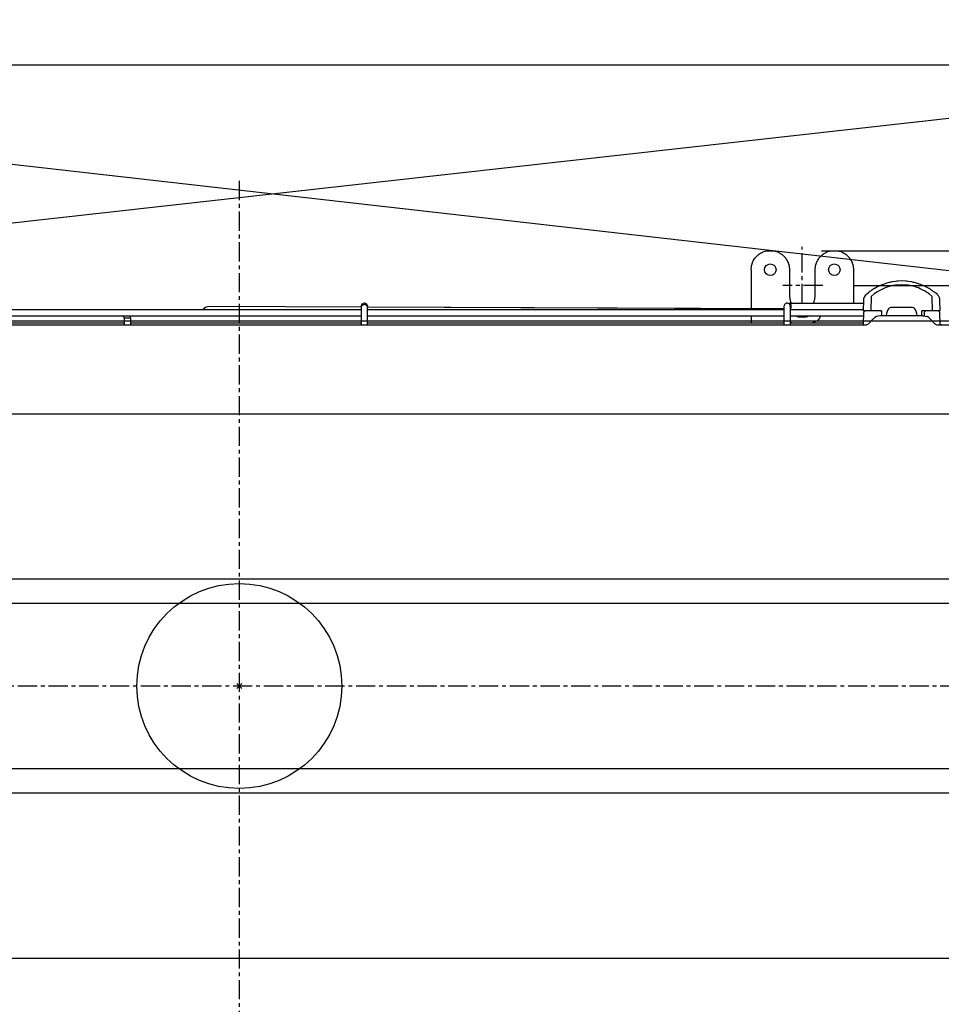
# Model space of a CAD drawing. Extents: x -1200 to 1497, y -986 to 1115.
# Drawn here: x -86 to 274, y -124 to 260 of the extents above; entities that cross this region are included whole.
import ezdxf

# ---------------------------------------------------------------- set-up
doc = ezdxf.new("R2010")
doc.units = 0
doc.header["$LTSCALE"] = 20
doc.header["$MEASUREMENT"] = 0
doc.header["$PDMODE"] = 3
doc.header["$PDSIZE"] = -2
doc.linetypes.add('CENTER', pattern=[0.6, 0.375, -0.075, 0.075, -0.075])
doc.layers.get('0').update_dxf_attribs({"linetype": 'CONTINUOUS'})
doc.layers.get('DEFPOINTS').update_dxf_attribs({"linetype": 'CONTINUOUS'})
for name, color, linetype in [('ARRANGE', 1, 'CONTINUOUS'), ('BASIS', 6, 'CONTINUOUS'), ('DETAIL', 5, 'CONTINUOUS'), ('OUTLINE', 3, 'CONTINUOUS'), ('SERVICE_SPACE', 2, 'CONTINUOUS'), ('SIZE', 32, 'CONTINUOUS')]:
    doc.layers.add(name, color=color, linetype=linetype)
doc.styles.get("Standard").update_dxf_attribs({"font": 'SIMPLEX', "width": 0.9, "bigfont": 'BIGFONT'})
doc.dimstyles.get("Standard").update_dxf_attribs({"dimtxt": 0.18, "dimasz": 0.18, "dimexe": 0.18, "dimexo": 0.0625, "dimgap": 0.09, "dimtad": 0, "dimtih": 1, "dimtoh": 1, "dimdec": 4, "dimzin": 0, "dimdsep": 46, "dimtxsty": 'STANDARD', "dimcen": 0.09, "dimaunit": 1, "dimadec": 0, "dimazin": 0, "dimtfac": 1, "dimtdec": 4, "dimtofl": 0, "dimtmove": 0, "dimatfit": 3, "dimfxl": 1, "dimtolj": 1, "dimarcsym": 0})

# ---------------------------------------------------------------- blocks, each defined once
blk = doc.blocks.new('_ORIGIN')
at = {"color": 0, "linetype": 'ByBlock'}
blk.add_line((0, 0), (-1, 0), dxfattribs=at)
blk.add_circle((0, 0), 0.5, dxfattribs=at)
blk = doc.blocks.new('*D15')
at = {"layer": 'DEFPOINTS', "color": 0, "linetype": 'Continuous', "transparency": 16777216}
for p in [(219.7, 156.34), (219.79, -157.5), (1256.13, -157.5)]:
    blk.add_point(p, dxfattribs=at)
at = {"layer": 'SIZE', "color": 0, "linetype": 'Continuous', "lineweight": -2, "transparency": 16777216}
for p, q in [((239.7, 156.34), (1276.13, 156.34)), ((1256.13, 146.34), (1256.13, -147.5)), ((239.79, -157.5), (1276.13, -157.5)), ((1256.13, -157.5), (1256.13, -784.82))]:
    blk.add_line(p, q, dxfattribs=at)
at = {"layer": 'SIZE', "color": 0, "linetype": 'Continuous', "lineweight": -2, "transparency": 16777216, "xscale": 10, "yscale": 10, "zscale": 10}
for p, rotation in [((1256.13, 156.34), 90), ((1256.13, -157.5), 270)]:
    blk.add_blockref('_ORIGIN', p, dxfattribs=dict(at, rotation=rotation))
at = {"layer": 'SIZE', "color": 0, "linetype": 'Continuous', "transparency": 16777216, "insert": (1137.8, -486.6), "char_height": 50, "attachment_point": 5, "rotation": 90}
blk.add_mtext('\\A1;BOLT PITCH \\PFORINSTALLATION\\P304～325', dxfattribs=at)
blk = doc.blocks.new('*D27')
at = {"layer": 'DEFPOINTS', "color": 0, "linetype": 'Continuous', "transparency": 16777216}
for p in [(369.9, 902.47), (-430.7, 91.24), (369.9, 30.51)]:
    blk.add_point(p, dxfattribs=at)
at = {"layer": 'SIZE', "color": 0, "linetype": 'Continuous', "lineweight": -2, "transparency": 16777216}
for p, q in [((-430.7, 111.24), (-430.7, 932.47)), ((369.9, 50.51), (369.9, 932.47)), ((-420.7, 902.47), (359.9, 902.47))]:
    blk.add_line(p, q, dxfattribs=at)
at = {"layer": 'SIZE', "color": 0, "linetype": 'Continuous', "lineweight": -2, "transparency": 16777216, "xscale": 10, "yscale": 10, "zscale": 10, "rotation": 180}
blk.add_blockref('_ORIGIN', (-430.7, 902.47), dxfattribs=at)
at = {"layer": 'SIZE', "color": 0, "linetype": 'Continuous', "lineweight": -2, "transparency": 16777216, "xscale": 10, "yscale": 10, "zscale": 10}
blk.add_blockref('_ORIGIN', (369.9, 902.47), dxfattribs=at)
at = {"layer": 'SIZE', "color": 0, "linetype": 'Continuous', "transparency": 16777216, "insert": (-30.4, 944.47), "char_height": 64, "attachment_point": 5}
blk.add_mtext('\\A1;800', dxfattribs=at)
blk = doc.blocks.new('*D29')
at = {"layer": 'DEFPOINTS', "color": 0, "linetype": 'Continuous', "transparency": 16777216}
for p in [(207.2, 169.9), (1467.37, 169.9), (219.7, -175)]:
    blk.add_point(p, dxfattribs=at)
at = {"layer": 'SIZE', "color": 0, "linetype": 'Continuous', "lineweight": -2, "transparency": 16777216}
for p, q in [((227.2, 169.9), (1497.37, 169.9)), ((1467.37, -165), (1467.37, 159.9)), ((239.7, -175), (1497.37, -175))]:
    blk.add_line(p, q, dxfattribs=at)
at = {"layer": 'SIZE', "color": 0, "linetype": 'Continuous', "lineweight": -2, "transparency": 16777216, "xscale": 10, "yscale": 10, "zscale": 10}
for p, rotation in [((1467.37, 169.9), 90), ((1467.37, -175), 270)]:
    blk.add_blockref('_ORIGIN', p, dxfattribs=dict(at, rotation=rotation))
at = {"layer": 'SIZE', "color": 0, "linetype": 'Continuous', "transparency": 16777216, "insert": (1425.37, -2.55), "char_height": 64, "attachment_point": 5, "rotation": 90}
blk.add_mtext('\\A1;344.5', dxfattribs=at)

msp = doc.modelspace()

# ---------------------------------------------------------------- linework, layer by layer
at = {"layer": 'ARRANGE'}
msp.add_circle((0, 0), 40, dxfattribs=at)
msp.add_point((0, 0), dxfattribs=at)
at = {"layer": 'BASIS', "linetype": 'CENTER'}
for p, q in [((0, 197.20164), (0, -204.0347)), ((219.7, 149.45), (219.7, 171.4085)), ((227.69742, 156.33915), (212.12034, 156.33915)), ((497.06239, 0), (-447.04574, 0))]:
    msp.add_line(p, q, dxfattribs=at)
at = {"layer": 'DETAIL', "linetype": 'Continuous'}
for p, q in [((203.45064, 168.99556), (204.27912, 169.40787)), ((204.27912, 169.40787), (204.33239, 169.43015)), ((204.33239, 169.43015), (205.25783, 169.74417)), ((205.25783, 169.74417), (205.74189, 169.8569)), ((205.74189, 169.8569), (206.20591, 169.93384)), ((206.20591, 169.93384), (208.665, 169.85553)), ((208.665, 169.85553), (209.14094, 169.74451)), ((209.14094, 169.74451), (209.18513, 169.73251)), ((209.18513, 169.73251), (210.07458, 169.42726)), ((210.07458, 169.42726), (210.95013, 168.99512)), ((228.45064, 168.99556), (229.27912, 169.40787)), ((229.27912, 169.40787), (229.33239, 169.43015)), ((229.33239, 169.43015), (230.25783, 169.74417)), ((230.25783, 169.74417), (230.74189, 169.8569)), ((230.74189, 169.8569), (231.20591, 169.93384)), ((231.20591, 169.93384), (233.665, 169.85553)), ((233.665, 169.85553), (234.14094, 169.74451)), ((234.14094, 169.74451), (234.18513, 169.73251)), ((234.18513, 169.73251), (235.07458, 169.42726)), ((235.07458, 169.42726), (235.95013, 168.99512)), ((200.20875, 165.21521), (200.27347, 165.37633)), ((200.27347, 165.37633), (200.70547, 166.25113)), ((200.70547, 166.25113), (200.9668, 166.67101)), ((200.9668, 166.67101), (201.17303, 166.96382)), ((201.17303, 166.96382), (202.5618, 168.39383)), ((202.5618, 168.39383), (203.03832, 168.73943)), ((203.03832, 168.73943), (203.45064, 168.99556)), ((210.95013, 168.99512), (211.01238, 168.95879)), ((211.01238, 168.95879), (211.36797, 168.73523)), ((211.36797, 168.73523), (211.8381, 168.39391)), ((211.8381, 168.39391), (213.22823, 166.96211)), ((213.22823, 166.96211), (213.43748, 166.6646)), ((213.43748, 166.6646), (213.69471, 166.25084)), ((213.69471, 166.25084), (214.12925, 165.36978)), ((214.12925, 165.36978), (214.19153, 165.21449)), ((225.20875, 165.21521), (225.27347, 165.37633)), ((225.27347, 165.37633), (225.70547, 166.25113)), ((225.70547, 166.25113), (225.9668, 166.67101)), ((225.9668, 166.67101), (226.17303, 166.96382)), ((226.17303, 166.96382), (227.5618, 168.39383)), ((227.5618, 168.39383), (228.03832, 168.73943)), ((228.03832, 168.73943), (228.45064, 168.99556)), ((235.95013, 168.99512), (236.01238, 168.95879)), ((236.01238, 168.95879), (236.36797, 168.73523)), ((236.36797, 168.73523), (236.8381, 168.39391)), ((236.8381, 168.39391), (238.22823, 166.96211)), ((238.22823, 166.96211), (238.43748, 166.6646)), ((238.43748, 166.6646), (238.69471, 166.25084)), ((238.69471, 166.25084), (239.12925, 165.36978)), ((239.12925, 165.36978), (239.19153, 165.21449)), ((199.7, 162.5), (199.82815, 163.88049)), ((199.7, 162.5), (199.7, 147.6783)), ((199.82815, 163.88049), (199.8446, 163.96561)), ((199.8446, 163.96561), (199.95539, 164.44051)), ((199.95539, 164.44051), (200.20875, 165.21521)), ((214.19153, 165.21449), (214.44474, 164.44006)), ((214.44474, 164.44006), (214.55657, 163.95978)), ((214.55657, 163.95978), (214.57235, 163.87785)), ((214.57235, 163.87785), (214.7, 162.5)), ((214.7, 162.5), (214.7, 152)), ((224.7, 162.5), (224.82815, 163.88049)), ((224.7, 152), (224.7, 162.5)), ((224.82815, 163.88049), (224.8446, 163.96561)), ((224.8446, 163.96561), (224.95539, 164.44051)), ((224.95539, 164.44051), (225.20875, 165.21521)), ((239.19153, 165.21449), (239.44474, 164.44006)), ((239.44474, 164.44006), (239.55657, 163.95978)), ((239.55657, 163.95978), (239.57235, 163.87785)), ((239.57235, 163.87785), (239.7, 162.5)), ((239.7, 162.5), (239.7, 150.1783)), ((254.62203, 157.73637), (253.85705, 157.57677)), ((256.01005, 157.95074), (254.62203, 157.73637)), ((256.54993, 158.00853), (256.01005, 157.95074)), ((256.94001, 158.04149), (256.54993, 158.00853)), ((258.5001, 158.10001), (256.94001, 158.04149)), ((260.05997, 158.04149), (258.5001, 158.10001)), ((260.45023, 158.00851), (260.05997, 158.04149)), ((260.99012, 157.95073), (260.45023, 158.00851)), ((262.37815, 157.73634), (260.99012, 157.95073)), ((263.14295, 157.57677), (262.37815, 157.73634)), ((245.98804, 153.93147), (245.68761, 153.70201)), ((246.16073, 154.05397), (246.33939, 154.18918)), ((246.33939, 154.18918), (246.59864, 154.36463)), ((247.2828, 154.82767), (247.16307, 154.74664)), ((247.38891, 154.89215), (247.2828, 154.82767)), ((248.06919, 155.3051), (247.52529, 154.98003)), ((249.10073, 153.92708), (247.81061, 153.04849)), ((248.06919, 155.3051), (248.25721, 155.41235)), ((248.08141, 155.3117), (248.06919, 155.3051)), ((248.25721, 155.41235), (248.67095, 155.63943)), ((248.80672, 155.7113), (248.67095, 155.63943)), ((248.94271, 155.78145), (248.80672, 155.7113)), ((249.06731, 155.84572), (249.02856, 155.82573)), ((249.15168, 153.95848), (249.10073, 153.92708)), ((250.51005, 154.71336), (249.15168, 153.95848)), ((250.87652, 156.65712), (249.1695, 155.89719)), ((251.28371, 155.07739), (250.51005, 154.71336)), ((251.2004, 156.78114), (250.87652, 156.65712)), ((250.91288, 156.67125), (250.87652, 156.65712)), ((252.73575, 157.28774), (251.2004, 156.78114)), ((252.00468, 155.37717), (251.28371, 155.07739)), ((252.41926, 155.53311), (252.00468, 155.37717)), ((253.56483, 155.90469), (252.41926, 155.53311)), ((253.56089, 157.50687), (252.73575, 157.28774)), ((253.85705, 157.57677), (253.56089, 157.50687)), ((254.78901, 156.21025), (253.56483, 155.90469)), ((255.17986, 156.28871), (254.78901, 156.21025)), ((256.01487, 156.42624), (255.17986, 156.28871)), ((256.83021, 156.52173), (256.01487, 156.42624)), ((258.50007, 156.60001), (256.83021, 156.52173)), ((260.16996, 156.52173), (258.50007, 156.60001)), ((260.9853, 156.42622), (260.16996, 156.52173)), ((261.82029, 156.28868), (260.9853, 156.42622)), ((262.21113, 156.21022), (261.82029, 156.28868)), ((263.43531, 155.90465), (262.21113, 156.21022)), ((263.43928, 157.50684), (263.14295, 157.57677)), ((264.58088, 155.53307), (263.43531, 155.90465)), ((264.26441, 157.28769), (263.43928, 157.50684)), ((265.79978, 156.78108), (264.26441, 157.28769)), ((264.99546, 155.37712), (264.58088, 155.53307)), ((265.71644, 155.07735), (264.99546, 155.37712)), ((266.49006, 154.71332), (265.71644, 155.07735)), ((266.12348, 156.65712), (265.79978, 156.78108)), ((267.83063, 155.89713), (266.12348, 156.65712)), ((267.84843, 153.95842), (266.49006, 154.71332)), ((267.89933, 153.92703), (267.84843, 153.95842)), ((269.18946, 153.04845), (267.89933, 153.92703)), ((268.93503, 155.30273), (268.03773, 155.79213)), ((269.4748, 154.97998), (268.93503, 155.30273)), ((269.61135, 154.892), (269.7172, 154.82767)), ((269.83666, 154.74681), (269.7172, 154.82767)), ((270.66059, 154.18918), (270.40183, 154.36431)), ((270.66059, 154.18918), (270.83944, 154.05386)), ((271.31245, 153.70197), (271.012, 153.93144)), ((214.7, 152), (214.7761, 151.13098)), ((214.7761, 151.13098), (214.79601, 151.02486)), ((214.79601, 151.02486), (214.90723, 150.57542)), ((214.90723, 150.57542), (215.07976, 150.08859)), ((215.07976, 150.08859), (215.36976, 149.50021)), ((224.0303, 149.50031), (224.31875, 150.08502)), ((224.31875, 150.08502), (224.49178, 150.57211)), ((224.49178, 150.57211), (224.60355, 151.02266)), ((224.60355, 151.02266), (224.62406, 151.13185)), ((224.62406, 151.13185), (224.7, 152)), ((239.7, 150.1783), (239.7, 149.45)), ((243.57099, 150.58465), (243.4997, 146.5)), ((243.6448, 151.19563), (243.57099, 150.58465)), ((243.73308, 151.50639), (243.6448, 151.19563)), ((243.84171, 151.77869), (243.73308, 151.50639)), ((244.20312, 152.37494), (243.84171, 151.77869)), ((243.93284, 151.92383), (243.84171, 151.77869)), ((244.56691, 152.76514), (244.20312, 152.37494)), ((244.56691, 152.76514), (245.49271, 153.54852)), ((245.68761, 153.70201), (245.49271, 153.54852)), ((246.57054, 152.03231), (246.47397, 146.5)), ((247.78443, 153.0289), (246.57054, 152.03231)), ((247.81061, 153.04849), (247.78443, 153.0289)), ((269.21561, 153.02887), (269.18946, 153.04845)), ((270.42946, 152.03231), (269.21561, 153.02887)), ((270.52603, 146.5), (270.42946, 152.03231)), ((271.31245, 153.70197), (271.50776, 153.54807)), ((272.43304, 152.76508), (271.50776, 153.54807)), ((272.46131, 152.73947), (272.43304, 152.76508)), ((272.65153, 152.54784), (272.46131, 152.73947)), ((272.84653, 152.3093), (272.65153, 152.54784)), ((273.01606, 152.052), (272.84653, 152.3093)), ((273.06788, 151.96014), (273.01606, 152.052)), ((273.1583, 151.77869), (273.06788, 151.96014)), ((273.27174, 151.49222), (273.1583, 151.77869)), ((273.3552, 151.19563), (273.27174, 151.49222)), ((273.38856, 151.02608), (273.3552, 151.19563)), ((273.40237, 150.92991), (273.38856, 151.02608)), ((273.40405, 150.91823), (273.40237, 150.92991)), ((273.40781, 150.89204), (273.40405, 150.91823)), ((273.42901, 150.58465), (273.40781, 150.89204)), ((273.50031, 146.5), (273.42901, 150.58465)), ((-159.95, 146.95), (47.55, 146.95)), ((-13.98769, 147.2494), (-14.18971, 146.95)), ((-12.93014, 147.94914), (-13.98769, 147.2494)), ((-11.68532, 148.1909), (-12.93014, 147.94914)), ((47.56635, 147.92304), (-11.68532, 148.1909)), ((47.55, 148.2), (47.58147, 148.00127)), ((47.61118, 148.15491), (47.55, 147.83847)), ((47.55, 147.83847), (47.55, 141)), ((49.98882, 148.58627), (49.98882, 148.15491)), ((212.54999, 147.17718), (50.03581, 147.91187)), ((50.04998, 146.95), (212.55, 146.95)), ((50.05, 141), (50.05, 147.83846)), ((199.7, 147.6783), (199.7, 147.23527)), ((212.54999, 148.2), (212.58147, 148.00127)), ((212.58147, 148.00127), (212.54999, 147.83847)), ((212.54999, 147.83847), (212.54999, 141)), ((213.49247, 149.38882), (213.41373, 149.38882)), ((214.90487, 149.38882), (214.6906, 149.45)), ((214.6906, 149.45), (243.55119, 149.45)), ((214.98882, 148.58627), (214.98882, 148.15491)), ((215.04998, 146.95), (243.50756, 146.95)), ((215.04999, 141), (215.05, 147.83846)), ((215.04999, 147.15845), (215.18089, 147.31611)), ((215.36976, 149.50021), (215.40061, 149.45)), ((223.99939, 149.45), (224.0303, 149.50031)), ((250.6, 146.5), (243.4997, 146.5)), ((243.75173, 146.09035), (243.73545, 146.04462)), ((243.79865, 146.17827), (243.75173, 146.09035)), ((243.86356, 146.25661), (243.79865, 146.17827)), ((243.943, 146.32018), (243.86356, 146.25661)), ((244.0317, 146.36559), (243.943, 146.32018)), ((244.0777, 146.38107), (244.0317, 146.36559)), ((244.21393, 146.4), (244.0777, 146.38107)), ((250.19461, 146.4), (244.21393, 146.4)), ((250.19461, 146.4), (250.60174, 146.39999)), ((250.6, 146.5), (250.63491, 144.5)), ((252.77807, 146.19077), (252.59647, 145.464)), ((253.05859, 146.83057), (252.77807, 146.19077)), ((253.34745, 147.2276), (253.05859, 146.83057)), ((253.46056, 147.34059), (253.34745, 147.2276)), ((253.61466, 147.4666), (253.46056, 147.34059)), ((253.84621, 147.60764), (253.61466, 147.4666)), ((254.24767, 147.75011), (253.84621, 147.60764)), ((254.71917, 147.8), (254.24767, 147.75011)), ((262.26083, 147.8), (254.71917, 147.8)), ((262.73234, 147.75011), (262.26083, 147.8)), ((263.1338, 147.60764), (262.73234, 147.75011)), ((263.36533, 147.4666), (263.1338, 147.60764)), ((263.51945, 147.34059), (263.36533, 147.4666)), ((263.63254, 147.2276), (263.51945, 147.34059)), ((263.92142, 146.83057), (263.63254, 147.2276)), ((264.20194, 146.19077), (263.92142, 146.83057)), ((264.38352, 145.464), (264.20194, 146.19077)), ((266.36509, 144.5), (266.4, 146.5)), ((273.50031, 146.5), (266.4, 146.5)), ((267.33121, 146.05865), (267.30569, 145.91745)), ((267.33121, 146.05865), (267.33898, 146.07941)), ((267.34345, 146.09134), (267.33898, 146.07941)), ((267.34861, 146.10336), (267.34345, 146.09134)), ((267.39582, 146.18678), (267.34861, 146.10336)), ((267.45182, 146.25356), (267.39582, 146.18678)), ((267.53306, 146.31934), (267.45182, 146.25356)), ((267.61405, 146.36194), (267.53306, 146.31934)), ((267.66337, 146.37941), (267.61405, 146.36194)), ((267.80539, 146.4), (267.66337, 146.37941)), ((273.25, 146.4), (267.80539, 146.4)), ((271.4116, 146.5), (271.40985, 146.4)), ((272.92231, 146.38107), (272.78609, 146.4)), ((272.9683, 146.36559), (272.92231, 146.38107)), ((273.05701, 146.32018), (272.9683, 146.36559)), ((273.13645, 146.25661), (273.05701, 146.32018)), ((273.20136, 146.17827), (273.13645, 146.25661)), ((273.24491, 146.09134), (273.20136, 146.17827)), ((273.24491, 146.09134), (273.25, 146.4)), ((273.26453, 146.04462), (273.24491, 146.09134)), ((-159.95001, 144.45), (47.55001, 144.45)), ((-45.41298, 144.39291), (-45.69998, 144.45)), ((-45.16966, 144.23033), (-45.41298, 144.39291)), ((-45.00709, 143.98701), (-45.16966, 144.23033)), ((-44.95001, 143.7), (-45.00709, 143.98701)), ((-44.95001, 143.7), (-42.44998, 143.7)), ((-44.95001, 143.7), (-44.95001, 141)), ((-42.44998, 143.7), (-42.59917, 144.45)), ((-42.44998, 143.7), (-42.44999, 141)), ((-42.44998, 143.7), (-42.44998, 141)), ((50.04998, 144.45), (212.55, 144.45)), ((199.7, 144.45), (199.7, 141.75)), ((215.04998, 144.45), (243.6887, 144.45)), ((217.11597, 144.45), (217.71886, 144.24919)), ((217.71886, 144.24919), (218.13561, 144.15445)), ((218.13561, 144.15445), (219.70002, 144)), ((219.70002, 144), (221.25817, 144.15321)), ((221.25817, 144.15321), (221.67458, 144.24751)), ((221.67458, 144.24751), (222.30232, 144.45)), ((223.56514, 141.75), (225.03832, 142.38219)), ((225.03832, 142.38219), (225.58442, 142.70626)), ((226.01391, 143.08224), (225.58442, 142.70626)), ((226.36704, 143.57204), (226.01391, 143.08224)), ((226.83284, 144.45), (226.36704, 143.57204)), ((243.62848, 140.99999), (243.71416, 145.90872)), ((243.73545, 146.04462), (243.71416, 145.90872)), ((247.37778, 143.32754), (245.38626, 141.24683)), ((247.43597, 143.38701), (247.37778, 143.32754)), ((247.96023, 143.82449), (247.43597, 143.38701)), ((248.63043, 144.19461), (247.96023, 143.82449)), ((248.66878, 144.21074), (248.63043, 144.19461)), ((249.36126, 144.42287), (248.66878, 144.21074)), ((250.12297, 144.5), (249.36126, 144.42287)), ((266.87703, 144.5), (250.12297, 144.5)), ((252.49122, 144.69308), (252.47835, 144.5)), ((252.59647, 145.464), (252.49122, 144.69308)), ((264.48878, 144.69308), (264.38352, 145.464)), ((264.50165, 144.5), (264.48878, 144.69308)), ((266.87703, 144.5), (267.63874, 144.42287)), ((267.2562, 144.50024), (267.25486, 144.46174)), ((267.30569, 145.91745), (267.2562, 144.50024)), ((267.63874, 144.42287), (268.33121, 144.21074)), ((268.36957, 144.19461), (268.33121, 144.21074)), ((269.03977, 143.82449), (268.36957, 144.19461)), ((269.56403, 143.38701), (269.03977, 143.82449)), ((269.62222, 143.32754), (269.56403, 143.38701)), ((271.61374, 141.24683), (269.62222, 143.32754)), ((273.28584, 145.90872), (273.26453, 146.04462)), ((273.28584, 145.90872), (273.37152, 140.99999)), ((-401.03205, 141), (244.80832, 141)), ((-159.95001, 141.75), (-44.95002, 141.75)), ((-42.44998, 141.75), (47.54999, 141.75)), ((50.04999, 141.75), (212.54997, 141.75)), ((215.04999, 142.08681), (215.83487, 141.74999)), ((215.05001, 141.75), (243.64159, 141.75)), ((245.37401, 141.23431), (244.80832, 141)), ((245.38626, 141.24683), (245.37401, 141.23431)), ((271.61374, 141.24683), (271.62598, 141.23431)), ((271.62598, 141.23431), (272.19168, 141)), ((272.19168, 141), (295.2641, 140.99999)), ((273.76575, 141.11742), (273.36743, 141.23438)), ((273.94846, 141), (273.76575, 141.11742)), ((-389.79999, 106.19214), (329.19999, 106.19214)), ((-389.8, 41.8), (329.2, 41.8)), ((329.2, 32.2), (-389.8, 32.2)), ((-389.8, -32.2), (329.2, -32.2)), ((329.2, -41.8), (-389.8, -41.8)), ((-389.8, -106.19214), (329.2, -106.19214))]:
    msp.add_line(p, q, dxfattribs=at)
for centre in [(207.2, 162.5), (232.2, 162.5)]:
    msp.add_circle(centre, 2.25, dxfattribs=at)
for centre, start, end in [((48.8, 148.2), 67.4998015, 180.0000165), ((48.80001, 148.19999), 18.0004579, 67.5003092), ((213.79999, 148.2), 67.4996039, 179.9999804), ((213.80001, 148.19999), 18.0003854, 67.5000751)]:
    msp.add_arc(centre, 1.25, start, end, dxfattribs=at)
for points in [[(246.16073, 154.05397), (246.10445, 154.01139), (246.04413, 153.97431), (245.98804, 153.93147)], [(246.88018, 154.56436), (246.78633, 154.49779), (246.69393, 154.42912), (246.59864, 154.36463)], [(247.16307, 154.74664), (247.07017, 154.68376), (246.97167, 154.62927), (246.88018, 154.56436)], [(247.52529, 154.98003), (247.47887, 154.95228), (247.43513, 154.92024), (247.38891, 154.89215)], [(249.02856, 155.82573), (248.99994, 155.81097), (248.97133, 155.79621), (248.94271, 155.78145)], [(249.1695, 155.89719), (249.13466, 155.88168), (249.10121, 155.8632), (249.06731, 155.84572)], [(267.83063, 155.89713), (267.90134, 155.86565), (267.96978, 155.82919), (268.03773, 155.79213)], [(269.4748, 154.97998), (269.52127, 154.95219), (269.56507, 154.92012), (269.61135, 154.892)], [(269.83666, 154.74681), (270.02505, 154.61931), (270.21344, 154.49181), (270.40183, 154.36431)], [(270.83944, 154.05386), (270.89568, 154.01131), (270.95595, 153.97425), (271.012, 153.93144)]]:
    msp.add_open_spline(points, degree=3, dxfattribs=at)
for points, knots in [([(49.27836, 148.78455), (49.16865, 148.81352), (48.94807, 148.87176), (48.60421, 148.86185), (48.2756, 148.7826), (47.98607, 148.63116), (47.74845, 148.42284), (47.65612, 148.24262), (47.61118, 148.15491)], [0, 0, 0, 0, 0.338922048, 0.681432084, 1.019184439, 1.344933879, 1.654398183, 1.947812751, 1.947812751, 1.947812751, 1.947812751]), ([(49.98882, 148.15491), (49.95522, 148.22413), (49.88663, 148.36545), (49.72017, 148.54174), (49.51696, 148.68948), (49.35887, 148.75247), (49.27836, 148.78455)], [0, 0, 0, 0, 0.2296467706, 0.4688167781, 0.7184238114, 0.9774692056, 0.9774692056, 0.9774692056, 0.9774692056]), ([(50.05, 147.83846), (50.04734, 147.89234), (50.042, 148.00072), (50.00662, 148.10331), (49.98882, 148.15491)], [0, 0, 0, 0, 0.1609314153, 0.323751975, 0.323751975, 0.323751975, 0.323751975]), ([(215.18089, 147.31611), (215.21997, 147.39892), (215.30196, 147.57266), (215.36536, 147.86493), (215.39143, 148.17566), (215.37267, 148.48838), (215.31241, 148.7837), (215.212, 149.04106), (215.08273, 149.25407), (214.961, 149.34629), (214.90487, 149.38882)], [0, 0, 0, 0, 0.273958316, 0.574783275, 0.890605538, 1.20752627, 1.511505828, 1.790230416, 2.035266364, 2.24495478, 2.24495478, 2.24495478, 2.24495478]), ([(215.05, 147.83846), (215.04734, 147.89234), (215.042, 148.00072), (215.00662, 148.10331), (214.98882, 148.15491)], [0, 0, 0, 0, 0.1609314153, 0.323751975, 0.323751975, 0.323751975, 0.323751975])]:
    msp.add_open_spline(points, degree=3, knots=knots, dxfattribs=at)
at = {"layer": 'OUTLINE', "linetype": 'Continuous'}
for p, q in [((203.45064, 168.99556), (204.27912, 169.40787)), ((204.27912, 169.40787), (204.33239, 169.43015)), ((204.33239, 169.43015), (205.25783, 169.74417)), ((205.25783, 169.74417), (205.74189, 169.8569)), ((205.74189, 169.8569), (206.20591, 169.93384)), ((206.20591, 169.93384), (208.665, 169.85553)), ((208.665, 169.85553), (209.14094, 169.74451)), ((209.14094, 169.74451), (209.18513, 169.73251)), ((209.18513, 169.73251), (210.07458, 169.42726)), ((210.07458, 169.42726), (210.95013, 168.99512)), ((228.45064, 168.99556), (229.27912, 169.40787)), ((229.27912, 169.40787), (229.33239, 169.43015)), ((229.33239, 169.43015), (230.25783, 169.74417)), ((230.25783, 169.74417), (230.74189, 169.8569)), ((230.74189, 169.8569), (231.20591, 169.93384)), ((231.20591, 169.93384), (233.665, 169.85553)), ((233.665, 169.85553), (234.14094, 169.74451)), ((234.14094, 169.74451), (234.18513, 169.73251)), ((234.18513, 169.73251), (235.07458, 169.42726)), ((235.07458, 169.42726), (235.95013, 168.99512)), ((200.20875, 165.21521), (200.27347, 165.37633)), ((200.27347, 165.37633), (200.70547, 166.25113)), ((200.70547, 166.25113), (200.9668, 166.67101)), ((200.9668, 166.67101), (201.17303, 166.96382)), ((201.17303, 166.96382), (202.5618, 168.39383)), ((202.5618, 168.39383), (203.03832, 168.73943)), ((203.03832, 168.73943), (203.45064, 168.99556)), ((210.95013, 168.99512), (211.01238, 168.95879)), ((211.01238, 168.95879), (211.36797, 168.73523)), ((211.36797, 168.73523), (211.8381, 168.39391)), ((211.8381, 168.39391), (213.22823, 166.96211)), ((213.22823, 166.96211), (213.43748, 166.6646)), ((213.43748, 166.6646), (213.69471, 166.25084)), ((213.69471, 166.25084), (214.12925, 165.36978)), ((214.12925, 165.36978), (214.19153, 165.21449)), ((225.20875, 165.21521), (225.27347, 165.37633)), ((225.27347, 165.37633), (225.70547, 166.25113)), ((225.70547, 166.25113), (225.9668, 166.67101)), ((225.9668, 166.67101), (226.17303, 166.96382)), ((226.17303, 166.96382), (227.5618, 168.39383)), ((227.5618, 168.39383), (228.03832, 168.73943)), ((228.03832, 168.73943), (228.45064, 168.99556)), ((235.95013, 168.99512), (236.01238, 168.95879)), ((236.01238, 168.95879), (236.36797, 168.73523)), ((236.36797, 168.73523), (236.8381, 168.39391)), ((236.8381, 168.39391), (238.22823, 166.96211)), ((238.22823, 166.96211), (238.43748, 166.6646)), ((238.43748, 166.6646), (238.69471, 166.25084)), ((238.69471, 166.25084), (239.12925, 165.36978)), ((239.12925, 165.36978), (239.19153, 165.21449)), ((199.7, 162.5), (199.82815, 163.88049)), ((199.7, 162.5), (199.7, 147.6783)), ((199.82815, 163.88049), (199.8446, 163.96561)), ((199.8446, 163.96561), (199.95539, 164.44051)), ((199.95539, 164.44051), (200.20875, 165.21521)), ((214.19153, 165.21449), (214.44474, 164.44006)), ((214.44474, 164.44006), (214.55657, 163.95978)), ((214.55657, 163.95978), (214.57235, 163.87785)), ((214.57235, 163.87785), (214.7, 162.5)), ((214.7, 162.5), (214.7, 152)), ((224.7, 162.5), (224.82815, 163.88049)), ((224.7, 152), (224.7, 162.5)), ((224.82815, 163.88049), (224.8446, 163.96561)), ((224.8446, 163.96561), (224.95539, 164.44051)), ((224.95539, 164.44051), (225.20875, 165.21521)), ((239.19153, 165.21449), (239.44474, 164.44006)), ((239.44474, 164.44006), (239.55657, 163.95978)), ((239.55657, 163.95978), (239.57235, 163.87785)), ((239.57235, 163.87785), (239.7, 162.5)), ((239.7, 162.5), (239.7, 150.1783)), ((254.62203, 157.73637), (253.85705, 157.57677)), ((256.01005, 157.95075), (254.62203, 157.73637)), ((256.54993, 158.00853), (256.01005, 157.95075)), ((256.94001, 158.04149), (256.54993, 158.00853)), ((258.5001, 158.10001), (256.94001, 158.04149)), ((260.05997, 158.04149), (258.5001, 158.10001)), ((260.45023, 158.00851), (260.05997, 158.04149)), ((260.99012, 157.95073), (260.45023, 158.00851)), ((262.37815, 157.73634), (260.99012, 157.95073)), ((263.14295, 157.57677), (262.37815, 157.73634)), ((245.98804, 153.93147), (245.68761, 153.70201)), ((246.16073, 154.05398), (246.33939, 154.18918)), ((246.33939, 154.18918), (246.59864, 154.36463)), ((247.2828, 154.82767), (247.16307, 154.74664)), ((247.38891, 154.89215), (247.2828, 154.82767)), ((248.06919, 155.3051), (247.52529, 154.98003)), ((248.06919, 155.3051), (248.25721, 155.41235)), ((248.08141, 155.3117), (248.06919, 155.3051)), ((248.25721, 155.41235), (248.67095, 155.63944)), ((248.80672, 155.7113), (248.67095, 155.63944)), ((248.94271, 155.78145), (248.80672, 155.7113)), ((249.06731, 155.84572), (249.02856, 155.82573)), ((250.87652, 156.65712), (249.1695, 155.89719)), ((251.2004, 156.78114), (250.87652, 156.65712)), ((250.91288, 156.67125), (250.87652, 156.65712)), ((252.73575, 157.28774), (251.2004, 156.78114)), ((253.56089, 157.50687), (252.73575, 157.28774)), ((253.85705, 157.57677), (253.56089, 157.50687)), ((263.43928, 157.50684), (263.14295, 157.57677)), ((264.26441, 157.28769), (263.43928, 157.50684)), ((265.79978, 156.78108), (264.26441, 157.28769)), ((266.12348, 156.65712), (265.79978, 156.78108)), ((267.83063, 155.89713), (266.12348, 156.65712)), ((268.93503, 155.30273), (268.03773, 155.79213)), ((269.4748, 154.97998), (268.93503, 155.30273)), ((269.61135, 154.892), (269.7172, 154.82767)), ((269.83666, 154.74681), (269.7172, 154.82767)), ((270.66059, 154.18918), (270.40183, 154.36431)), ((270.66059, 154.18918), (270.83944, 154.05386)), ((271.31245, 153.70197), (271.012, 153.93144)), ((214.7, 152), (214.7761, 151.13098)), ((214.7761, 151.13098), (214.79601, 151.02486)), ((214.79601, 151.02486), (214.90723, 150.57542)), ((214.90723, 150.57542), (215.07976, 150.08859)), ((215.07976, 150.08859), (215.36976, 149.50021)), ((224.0303, 149.50031), (224.31875, 150.08502)), ((224.31875, 150.08502), (224.49178, 150.57211)), ((224.49178, 150.57211), (224.60355, 151.02266)), ((224.60355, 151.02266), (224.62406, 151.13185)), ((224.62406, 151.13185), (224.7, 152)), ((239.7, 150.1783), (239.7, 149.45)), ((243.57099, 150.58465), (243.55119, 149.45)), ((243.6448, 151.19563), (243.57099, 150.58465)), ((243.73308, 151.50639), (243.6448, 151.19563)), ((243.84171, 151.77869), (243.73308, 151.50639)), ((244.20312, 152.37494), (243.84171, 151.77869)), ((243.93284, 151.92383), (243.84171, 151.77869)), ((244.56691, 152.76514), (244.20312, 152.37494)), ((244.56691, 152.76514), (245.49271, 153.54852)), ((245.68761, 153.70201), (245.49271, 153.54852)), ((271.31245, 153.70197), (271.50776, 153.54807)), ((272.43304, 152.76508), (271.50776, 153.54807)), ((272.46131, 152.73947), (272.43304, 152.76508)), ((272.65153, 152.54784), (272.46131, 152.73947)), ((272.84653, 152.3093), (272.65153, 152.54784)), ((273.01606, 152.052), (272.84653, 152.3093)), ((273.06788, 151.96014), (273.01606, 152.052)), ((273.1583, 151.77869), (273.06788, 151.96014)), ((273.27174, 151.49222), (273.1583, 151.77869)), ((273.3552, 151.19563), (273.27174, 151.49222)), ((273.38856, 151.02608), (273.3552, 151.19563)), ((273.40237, 150.92991), (273.38856, 151.02608)), ((273.40405, 150.91823), (273.40237, 150.92991)), ((273.40781, 150.89204), (273.40405, 150.91823)), ((273.42901, 150.58465), (273.40781, 150.89204)), ((273.50031, 146.5), (273.42901, 150.58465)), ((-159.95001, 146.95), (-14.18971, 146.95)), ((-13.98769, 147.24941), (-14.18971, 146.95)), ((-12.93014, 147.94914), (-13.98769, 147.24941)), ((-11.68532, 148.1909), (-12.93014, 147.94914)), ((47.56635, 147.92304), (-11.68532, 148.1909)), ((47.55, 148.2), (47.58147, 148.00127)), ((47.58147, 148.00127), (47.56647, 147.92364)), ((49.98882, 148.58627), (49.98882, 148.15491)), ((199.7, 147.23527), (50.03581, 147.91187)), ((199.7, 147.6783), (199.7, 147.23527)), ((215.36976, 149.50021), (215.40061, 149.45)), ((215.40061, 149.45), (223.99939, 149.45)), ((223.99939, 149.45), (224.0303, 149.50031)), ((239.7, 149.45), (243.55119, 149.45)), ((271.4116, 146.5), (271.40985, 146.4)), ((273.25, 146.4), (271.40985, 146.4)), ((273.50031, 146.5), (271.4116, 146.5)), ((273.24491, 146.09134), (273.25, 146.4)), ((273.26453, 146.04462), (273.24491, 146.09134)), ((273.28584, 145.90872), (273.26453, 146.04462)), ((273.28584, 145.90872), (273.36742, 141.23438)), ((273.76575, 141.11742), (273.36743, 141.23438)), ((273.94846, 141), (273.76575, 141.11742))]:
    msp.add_line(p, q, dxfattribs=at)
for centre, start, end in [((48.8, 148.2), 67.4998015, 180.0000165), ((48.80001, 148.19999), 18.0004579, 67.5003092)]:
    msp.add_arc(centre, 1.25, start, end, dxfattribs=at)
for points in [[(246.16073, 154.05398), (246.10445, 154.01139), (246.04413, 153.97431), (245.98804, 153.93147)], [(246.88018, 154.56436), (246.78633, 154.49779), (246.69393, 154.42913), (246.59864, 154.36463)], [(247.16307, 154.74664), (247.07017, 154.68376), (246.97167, 154.62927), (246.88018, 154.56436)], [(247.52529, 154.98003), (247.47887, 154.95228), (247.43513, 154.92024), (247.38891, 154.89215)], [(249.02856, 155.82573), (248.99994, 155.81097), (248.97133, 155.79621), (248.94271, 155.78145)], [(249.1695, 155.89719), (249.13466, 155.88168), (249.10121, 155.8632), (249.06731, 155.84572)], [(267.83063, 155.89713), (267.90134, 155.86565), (267.96978, 155.82919), (268.03773, 155.79213)], [(269.4748, 154.97998), (269.52127, 154.95219), (269.56507, 154.92012), (269.61135, 154.892)], [(269.83666, 154.74681), (270.02505, 154.61931), (270.21344, 154.49181), (270.40183, 154.36431)], [(270.83944, 154.05386), (270.89568, 154.01131), (270.95595, 153.97425), (271.012, 153.93144)], [(50.04568, 147.91183), (50.04566, 147.9121), (50.04564, 147.91237), (50.04562, 147.91265)]]:
    msp.add_open_spline(points, degree=3, dxfattribs=at)
msp.add_open_spline([(50.04562, 147.91265), (50.04333, 147.94158), (50.03391, 148.02417), (50.00662, 148.10331), (49.98882, 148.15491)], degree=3, knots=[0.0740034378, 0.0740034378, 0.0740034378, 0.0740034378, 0.1609314153, 0.323751975, 0.323751975, 0.323751975, 0.323751975], dxfattribs=at)
at = {"layer": 'SERVICE_SPACE', "linetype": 'Continuous'}
for p, q in [((-530.7, 242.5), (801.1, 242.5)), ((-430.70001, 242.5), (451.1, 142.5)), ((451.1, 241.00001), (-430.69745, 142.5)), ((-430.69741, 142.5), (451.1, 142.5))]:
    msp.add_line(p, q, dxfattribs=at)

# ---------------------------------------------------------------- dimensions: what is measured, and where the dimension line sits
at = {"layer": 'SIZE', "linetype": 'Continuous'}
dim = msp.add_linear_dim(base=(369.9, 902.46919), p1=(-430.70001, 91.23961), p2=(369.9, 30.51418), text='800', dimstyle='STANDARD', override={"dimtxt": 64, "dimasz": 10, "dimexe": 30, "dimexo": 20, "dimgap": 10, "dimtad": 1, "dimtih": 0, "dimtoh": 0, "dimzin": 8, "dimblk": 'ORIGIN', "dimaunit": 0, "dimtofl": 1, "dimldrblk": 'ORIGIN', "dimtzin": 0}, dxfattribs=at)
dim.commit()
dim.dimension.update_dxf_attribs({"geometry": '*D27', "text_midpoint": (-30.4, 944.46919)})
dim = msp.add_linear_dim(base=(1467.37209, 169.90218), p1=(219.7, -174.99889), p2=(207.2, 169.90218), angle=90, text='344.5', dimstyle='STANDARD', override={"dimtxt": 64, "dimasz": 10, "dimexe": 30, "dimexo": 20, "dimgap": 10, "dimtad": 1, "dimtih": 0, "dimtoh": 0, "dimdec": 1, "dimzin": 8, "dimblk": 'ORIGIN', "dimaunit": 0, "dimtofl": 1, "dimldrblk": 'ORIGIN', "dimtzin": 0}, dxfattribs=at)
dim.commit()
dim.dimension.update_dxf_attribs({"geometry": '*D29', "text_midpoint": (1425.37209, -2.54835)})
dim = msp.add_linear_dim(base=(1256.12879, -157.5), p1=(219.7, 156.33915), p2=(219.7875, -157.5), angle=90, text='BOLT PITCH \\PFORINSTALLATION\\P304～325', dimstyle='STANDARD', override={"dimtxt": 50, "dimasz": 10, "dimexe": 20, "dimexo": 20, "dimgap": 10, "dimtad": 1, "dimtih": 0, "dimtoh": 0, "dimdec": 3, "dimzin": 8, "dimblk": 'ORIGIN', "dimcen": 0.082, "dimtdec": 3, "dimtofl": 1, "dimldrblk": 'ORIGIN'}, dxfattribs=at)
dim.commit()
dim.dimension.update_dxf_attribs({"geometry": '*D15', "text_midpoint": (1256.12879, -486.60175), "dimtype": 160})

doc.saveas('drawing.dxf')
